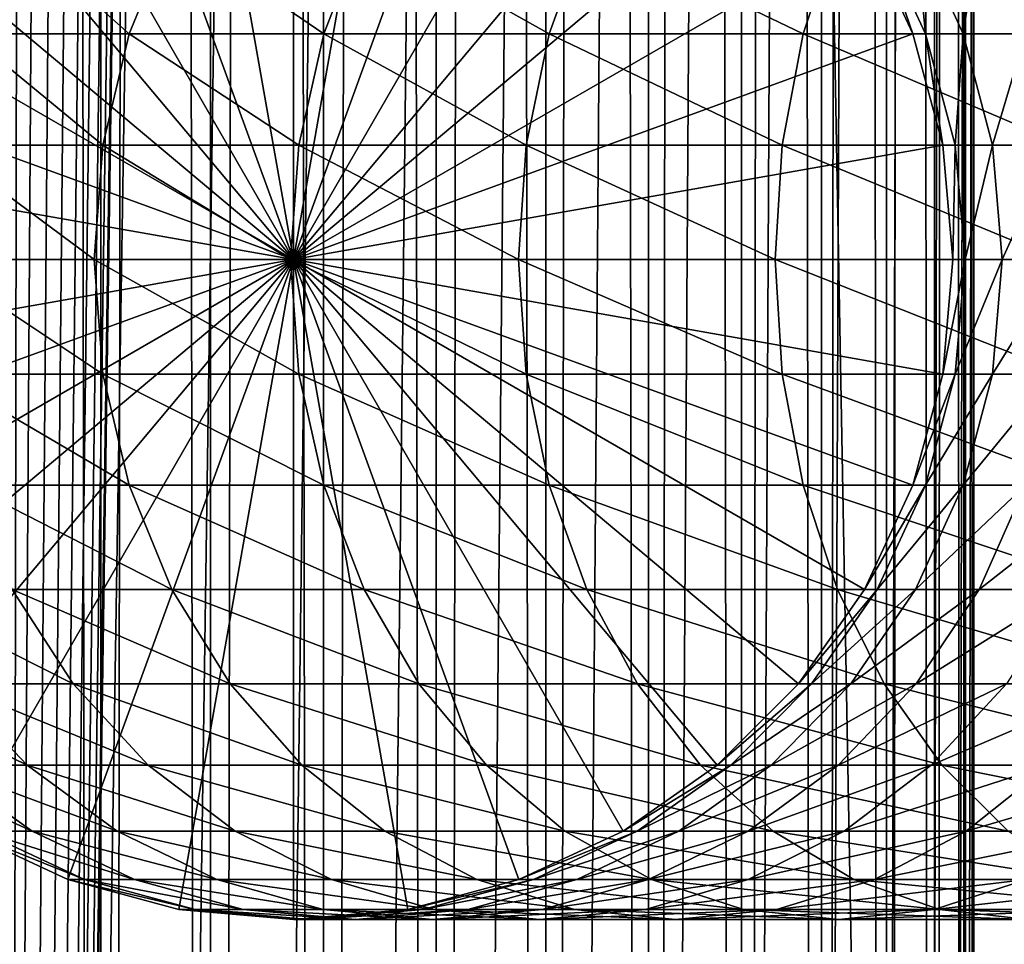
# Model space of a CAD drawing. Extents: x 0 to 350, y 0 to 1216.
# Drawn here: x 20 to 37, y 201 to 216 of the extents above; entities that cross this region are included whole.
import ezdxf

# ---------------------------------------------------------------- set-up
doc = ezdxf.new("R2010")
doc.units = 0
doc.header["$MEASUREMENT"] = 0

msp = doc.modelspace()

# ---------------------------------------------------------------- linework, layer by layer
for points in [[(15.399998, 1.5, 35.650024), (15.399998, 1214.5, 35.650024), (37.899998, 1.5, 35.650024)], [(37.899998, 1.5, 35.650024), (15.399998, 1214.5, 35.650024), (37.899998, 1214.5, 35.650024)], [(37.899998, 1214.5, 65.650024), (19.4, 45.526279, 65.650024), (21.137777, 46.336617, 65.650024)], [(37.899998, 1214.5, 65.650024), (35.899998, 1180, 65.650024), (19.4, 45.526279, 65.650024)], [(21.689079, 1214.5, 60.845688), (21.689079, 1.5, 60.845688), (19.974998, 1214.5, 60.046398)], [(19.974998, 1214.5, 60.046398), (21.689079, 1.5, 60.845688), (19.974998, 1.5, 60.046398)], [(19.974998, 1214.5, 41.253647), (19.974998, 1.5, 41.253647), (21.689079, 1214.5, 40.454357)], [(21.689079, 1214.5, 40.454357), (19.974998, 1.5, 41.253647), (21.689079, 1.5, 40.454357)], [(21.137777, 46.336617, 65.650024), (22.989868, 46.832886, 65.650024), (37.899998, 1214.5, 65.650024)], [(23.515915, 1214.5, 61.335186), (23.515915, 1.5, 61.335186), (21.689079, 1214.5, 60.845688)], [(21.689079, 1214.5, 60.845688), (23.515915, 1.5, 61.335186), (21.689079, 1.5, 60.845688)], [(21.689079, 1214.5, 40.454357), (21.689079, 1.5, 40.454357), (23.515915, 1214.5, 39.964859)], [(23.515915, 1214.5, 39.964859), (21.689079, 1.5, 40.454357), (23.515915, 1.5, 39.964859)], [(37.899998, 1214.5, 65.650024), (22.989868, 46.832886, 65.650024), (24.9, 47, 65.650024)], [(25.4, 1214.5, 61.500023), (25.4, 1.5, 61.500023), (23.515915, 1214.5, 61.335186)], [(23.515915, 1214.5, 61.335186), (25.4, 1.5, 61.500023), (23.515915, 1.5, 61.335186)], [(23.515915, 1214.5, 39.964859), (23.515915, 1.5, 39.964859), (25.4, 1214.5, 39.800022)], [(25.4, 1214.5, 39.800022), (23.515915, 1.5, 39.964859), (25.4, 1.5, 39.800022)], [(37.899998, 1214.5, 65.650024), (24.9, 47, 65.650024), (26.810129, 46.832886, 65.650024)], [(25.4, 1214.5, 39.800022), (25.4, 1.5, 39.800022), (27.284081, 1214.5, 39.964859)], [(27.284081, 1214.5, 39.964859), (25.4, 1.5, 39.800022), (27.284081, 1.5, 39.964859)], [(27.284081, 1214.5, 61.335186), (27.284081, 1.5, 61.335186), (25.4, 1214.5, 61.500023)], [(25.4, 1214.5, 61.500023), (27.284081, 1.5, 61.335186), (25.4, 1.5, 61.500023)], [(26.810129, 46.832886, 65.650024), (28.66222, 46.336617, 65.650024), (37.899998, 1214.5, 65.650024)], [(27.284081, 1214.5, 39.964859), (27.284081, 1.5, 39.964859), (29.110916, 1214.5, 40.454357)], [(29.110916, 1214.5, 40.454357), (27.284081, 1.5, 39.964859), (29.110916, 1.5, 40.454357)], [(29.110916, 1214.5, 60.845688), (29.110916, 1.5, 60.845688), (27.284081, 1214.5, 61.335186)], [(27.284081, 1214.5, 61.335186), (29.110916, 1.5, 60.845688), (27.284081, 1.5, 61.335186)], [(37.899998, 1214.5, 65.650024), (28.66222, 46.336617, 65.650024), (30.399998, 45.526279, 65.650024)], [(29.110916, 1214.5, 40.454357), (29.110916, 1.5, 40.454357), (30.824999, 1214.5, 41.253647)], [(30.824999, 1214.5, 41.253647), (29.110916, 1.5, 40.454357), (30.824999, 1.5, 41.253647)], [(30.824999, 1214.5, 60.046398), (30.824999, 1.5, 60.046398), (29.110916, 1214.5, 60.845688)], [(29.110916, 1214.5, 60.845688), (30.824999, 1.5, 60.046398), (29.110916, 1.5, 60.845688)], [(37.899998, 1214.5, 65.650024), (30.399998, 45.526279, 65.650024), (31.970661, 44.426491, 65.650024)], [(30.824999, 1214.5, 41.253647), (30.824999, 1.5, 41.253647), (32.374245, 1214.5, 42.338444)], [(32.374245, 1214.5, 42.338444), (30.824999, 1.5, 41.253647), (32.374245, 1.5, 42.338444)], [(32.374245, 1214.5, 58.961605), (32.374245, 1.5, 58.961605), (30.824999, 1214.5, 60.046398)], [(30.824999, 1214.5, 60.046398), (32.374245, 1.5, 58.961605), (30.824999, 1.5, 60.046398)], [(31.970661, 44.426491, 65.650024), (33.326488, 43.070663, 65.650024), (37.899998, 1214.5, 65.650024)], [(32.374245, 1214.5, 42.338444), (32.374245, 1.5, 42.338444), (33.711582, 1214.5, 43.675777)], [(33.711582, 1214.5, 43.675777), (32.374245, 1.5, 42.338444), (33.711582, 1.5, 43.675777)], [(33.711582, 1214.5, 57.624268), (33.711582, 1.5, 57.624268), (32.374245, 1214.5, 58.961605)], [(32.374245, 1214.5, 58.961605), (33.711582, 1.5, 57.624268), (32.374245, 1.5, 58.961605)], [(37.899998, 1214.5, 65.650024), (33.326488, 43.070663, 65.650024), (34.426277, 41.5, 65.650024)], [(33.711582, 1214.5, 43.675777), (33.711582, 1.5, 43.675777), (34.796375, 1214.5, 45.225025)], [(34.796375, 1214.5, 45.225025), (33.711582, 1.5, 43.675777), (34.796375, 1.5, 45.225025)], [(34.796375, 1214.5, 56.075024), (34.796375, 1.5, 56.075024), (33.711582, 1214.5, 57.624268)], [(33.711582, 1214.5, 57.624268), (34.796375, 1.5, 56.075024), (33.711582, 1.5, 57.624268)], [(37.899998, 1214.5, 65.650024), (34.426277, 41.5, 65.650024), (35.236618, 39.762222, 65.650024)], [(34.796375, 1214.5, 45.225025), (34.796375, 1.5, 45.225025), (35.595665, 1214.5, 46.939106)], [(35.595665, 1214.5, 46.939106), (34.796375, 1.5, 45.225025), (35.595665, 1.5, 46.939106)], [(35.595665, 1214.5, 54.360943), (35.595665, 1.5, 54.360943), (34.796375, 1214.5, 56.075024)], [(34.796375, 1214.5, 56.075024), (35.595665, 1.5, 54.360943), (34.796375, 1.5, 56.075024)], [(35.236618, 39.762222, 65.650024), (35.732883, 37.91013, 65.650024), (37.899998, 1214.5, 65.650024)], [(35.595665, 1214.5, 46.939106), (35.595665, 1.5, 46.939106), (36.085163, 1214.5, 48.765942)], [(36.085163, 1214.5, 48.765942), (35.595665, 1.5, 46.939106), (36.085163, 1.5, 48.765942)], [(36.085163, 1214.5, 52.534107), (36.085163, 1.5, 52.534107), (35.595665, 1214.5, 54.360943)], [(35.595665, 1214.5, 54.360943), (36.085163, 1.5, 52.534107), (35.595665, 1.5, 54.360943)], [(37.899998, 1214.5, 65.650024), (35.732883, 37.91013, 65.650024), (35.899998, 36, 65.650024)], [(37.899998, 1214.5, 65.650024), (35.899998, 36, 65.650024), (37.899998, 1.5, 65.650024)], [(36.085163, 1214.5, 48.765942), (36.085163, 1.5, 48.765942), (36.25, 1214.5, 50.650024)], [(36.25, 1214.5, 50.650024), (36.085163, 1.5, 48.765942), (36.25, 1.5, 50.650024)], [(36.25, 1214.5, 50.650024), (36.25, 1.5, 50.650024), (36.085163, 1214.5, 52.534107)], [(36.085163, 1214.5, 52.534107), (36.25, 1.5, 50.650024), (36.085163, 1.5, 52.534107)], [(19.4, 45.526279, 65.650024), (35.899998, 1180, 65.650024), (35.732883, 1178.089844, 65.650024)], [(19.4, 45.526279, 65.650024), (35.732883, 1178.089844, 65.650024), (35.236618, 1176.237793, 65.650024)], [(35.236618, 1176.237793, 65.650024), (34.426277, 1174.5, 65.650024), (19.4, 45.526279, 65.650024)], [(34.426277, 1174.5, 65.650024), (33.326488, 1172.929321, 65.650024), (19.4, 45.526279, 65.650024)], [(19.4, 45.526279, 65.650024), (33.326488, 1172.929321, 65.650024), (31.970661, 1171.573486, 65.650024)], [(19.4, 45.526279, 65.650024), (31.970661, 1171.573486, 65.650024), (30.399998, 1170.473755, 65.650024)], [(15.399998, 41.545269, 65.650024), (21.137777, 1169.663452, 65.650024), (19.4, 1170.473755, 65.650024)], [(30.399998, 1170.473755, 65.650024), (28.66222, 1169.663452, 65.650024), (19.4, 45.526279, 65.650024)], [(22.989868, 1169.167114, 65.650024), (21.137777, 1169.663452, 65.650024), (15.399998, 41.545269, 65.650024)], [(19.4, 45.526279, 65.650024), (28.66222, 1169.663452, 65.650024), (26.810129, 1169.167114, 65.650024)], [(24.9, 1169, 65.650024), (22.989868, 1169.167114, 65.650024), (15.399998, 41.545269, 65.650024)], [(24.9, 1169, 65.650024), (15.399998, 41.545269, 65.650024), (26.810129, 1169.167114, 65.650024)], [(26.810129, 1169.167114, 65.650024), (15.399998, 41.545269, 65.650024), (16.473509, 43.070663, 65.650024)], [(26.810129, 1169.167114, 65.650024), (16.473509, 43.070663, 65.650024), (17.829334, 44.426491, 65.650024)], [(19.4, 45.526279, 65.650024), (26.810129, 1169.167114, 65.650024), (17.829334, 44.426491, 65.650024)], [(24.899998, 212, 64.650024), (22.989868, 222.832886, 64.650024), (24.899998, 223, 64.650024)], [(24.899998, 212, 64.650024), (24.899998, 223, 64.650024), (26.810129, 222.832886, 64.650024)], [(21.137777, 222.336624, 64.650024), (22.989868, 222.832886, 64.650024), (24.899998, 212, 64.650024)], [(26.810129, 222.832886, 64.650024), (28.66222, 222.336624, 64.650024), (24.899998, 212, 64.650024)], [(24.899998, 212, 64.650024), (19.399998, 221.526276, 64.650024), (21.137777, 222.336624, 64.650024)], [(24.899998, 212, 64.650024), (28.66222, 222.336624, 64.650024), (30.399998, 221.526276, 64.650024)], [(24.899998, 212, 64.650024), (17.829334, 220.426483, 64.650024), (19.399998, 221.526276, 64.650024)], [(24.899998, 212, 64.650024), (30.399998, 221.526276, 64.650024), (31.970663, 220.426483, 64.650024)], [(16.473509, 219.070663, 64.650024), (17.829334, 220.426483, 64.650024), (24.899998, 212, 64.650024)], [(31.970663, 220.426483, 64.650024), (33.326488, 219.070663, 64.650024), (24.899998, 212, 64.650024)], [(24.899998, 212, 64.650024), (15.373718, 217.5, 64.650024), (16.473509, 219.070663, 64.650024)], [(24.899998, 212, 64.650024), (33.326488, 219.070663, 64.650024), (34.426277, 217.5, 64.650024)], [(24.899998, 212, 64.650024), (14.563379, 215.762222, 64.650024), (15.373718, 217.5, 64.650024)], [(22.160166, 215.762222, 122.978096), (20.20937, 217.5, 116.96048), (19.460712, 215.762222, 117.270584)], [(22.874821, 217.5, 122.596107), (20.20937, 217.5, 116.96048), (22.160166, 215.762222, 122.978096)], [(25.406055, 215.762222, 128.393539), (22.874821, 217.5, 122.596107), (22.160166, 215.762222, 122.978096)], [(26.079828, 217.5, 127.943329), (22.874821, 217.5, 122.596107), (25.406055, 215.762222, 128.393539)], [(24.899998, 212, 64.650024), (34.426277, 217.5, 64.650024), (35.236618, 215.762222, 64.650024)], [(29.16712, 215.762222, 133.464737), (26.079828, 217.5, 127.943329), (25.406055, 215.762222, 128.393539)], [(29.79352, 217.5, 132.950668), (26.079828, 217.5, 127.943329), (29.16712, 215.762222, 133.464737)], [(33.407139, 215.762222, 138.142883), (29.79352, 217.5, 132.950668), (29.16712, 215.762222, 133.464737)], [(33.980137, 217.5, 137.569885), (29.79352, 217.5, 132.950668), (33.407139, 215.762222, 138.142883)], [(38.085281, 215.762222, 142.382904), (33.980137, 217.5, 137.569885), (33.407139, 215.762222, 138.142883)], [(38.599354, 217.5, 141.7565), (33.980137, 217.5, 137.569885), (38.085281, 215.762222, 142.382904)], [(35.236618, 215.762222, 92.650024), (35.236618, 215.762222, 64.650024), (34.426277, 217.5, 64.650024)], [(35.236618, 215.762222, 92.650024), (34.426277, 217.5, 64.650024), (34.426277, 217.5, 92.650024)], [(34.64043, 217.5, 97.009209), (35.236618, 215.762222, 92.650024), (34.426277, 217.5, 92.650024)], [(35.280827, 217.5, 101.326416), (35.446869, 215.762222, 96.929787), (34.64043, 217.5, 97.009209)], [(35.446869, 215.762222, 96.929787), (35.236618, 215.762222, 92.650024), (34.64043, 217.5, 97.009209)], [(36.341301, 217.5, 105.560066), (36.075596, 215.762222, 101.168327), (35.280827, 217.5, 101.326416)], [(36.075596, 215.762222, 101.168327), (35.446869, 215.762222, 96.929787), (35.280827, 217.5, 101.326416)], [(37.116749, 215.762222, 105.324829), (36.075596, 215.762222, 101.168327), (36.341301, 217.5, 105.560066)], [(37.811638, 217.5, 109.66938), (37.116749, 215.762222, 105.324829), (36.341301, 217.5, 105.560066)], [(14.067113, 213.910126, 64.650024), (14.563379, 215.762222, 64.650024), (24.899998, 212, 64.650024)], [(21.722498, 213.910126, 123.212036), (19.460712, 215.762222, 117.270584), (19.002222, 213.910126, 117.460495)], [(22.160166, 215.762222, 122.978096), (19.460712, 215.762222, 117.270584), (21.722498, 213.910126, 123.212036)], [(24.993425, 213.910126, 128.669235), (22.160166, 215.762222, 122.978096), (21.722498, 213.910126, 123.212036)], [(25.406055, 215.762222, 128.393539), (22.160166, 215.762222, 122.978096), (24.993425, 213.910126, 128.669235)], [(35.236618, 215.762222, 64.650024), (35.732883, 213.910126, 64.650024), (24.899998, 212, 64.650024)], [(28.783501, 213.910126, 133.779572), (25.406055, 215.762222, 128.393539), (24.993425, 213.910126, 128.669235)], [(29.16712, 215.762222, 133.464737), (25.406055, 215.762222, 128.393539), (28.783501, 213.910126, 133.779572)], [(33.056225, 213.910126, 138.49379), (29.16712, 215.762222, 133.464737), (28.783501, 213.910126, 133.779572)], [(33.407139, 215.762222, 138.142883), (29.16712, 215.762222, 133.464737), (33.056225, 213.910126, 138.49379)], [(37.770451, 213.910126, 142.766525), (33.407139, 215.762222, 138.142883), (33.056225, 213.910126, 138.49379)], [(38.085281, 215.762222, 142.382904), (33.407139, 215.762222, 138.142883), (37.770451, 213.910126, 142.766525)], [(35.732883, 213.910126, 92.650024), (35.732883, 213.910126, 64.650024), (35.236618, 215.762222, 64.650024)], [(35.732883, 213.910126, 92.650024), (35.236618, 215.762222, 64.650024), (35.236618, 215.762222, 92.650024)], [(35.446869, 215.762222, 96.929787), (35.732883, 213.910126, 92.650024), (35.236618, 215.762222, 92.650024)], [(36.075596, 215.762222, 101.168327), (35.940746, 213.910126, 96.881142), (35.446869, 215.762222, 96.929787)], [(35.940746, 213.910126, 96.881142), (35.732883, 213.910126, 92.650024), (35.446869, 215.762222, 96.929787)], [(36.562328, 213.910126, 101.07151), (35.940746, 213.910126, 96.881142), (36.075596, 215.762222, 101.168327)], [(37.116749, 215.762222, 105.324829), (36.562328, 213.910126, 101.07151), (36.075596, 215.762222, 101.168327)], [(37.591644, 213.910126, 105.180779), (36.562328, 213.910126, 101.07151), (37.116749, 215.762222, 105.324829)], [(24.899998, 212, 64.650024), (13.899999, 212, 64.650024), (14.067113, 213.910126, 64.650024)], [(21.575117, 212, 123.29081), (19.002222, 213.910126, 117.460495), (18.84783, 212, 117.524445)], [(21.722498, 213.910126, 123.212036), (19.002222, 213.910126, 117.460495), (21.575117, 212, 123.29081)], [(24.854473, 212, 128.762085), (21.722498, 213.910126, 123.212036), (21.575117, 212, 123.29081)], [(24.993425, 213.910126, 128.669235), (21.722498, 213.910126, 123.212036), (24.854473, 212, 128.762085)], [(28.65432, 212, 133.88559), (24.993425, 213.910126, 128.669235), (24.854473, 212, 128.762085)], [(24.899998, 212, 64.650024), (35.732883, 213.910126, 64.650024), (35.899998, 212, 64.650024)], [(28.783501, 213.910126, 133.779572), (24.993425, 213.910126, 128.669235), (28.65432, 212, 133.88559)], [(32.938057, 212, 138.611969), (28.783501, 213.910126, 133.779572), (28.65432, 212, 133.88559)], [(33.056225, 213.910126, 138.49379), (28.783501, 213.910126, 133.779572), (32.938057, 212, 138.611969)], [(37.664436, 212, 142.895706), (33.056225, 213.910126, 138.49379), (32.938057, 212, 138.611969)], [(37.770451, 213.910126, 142.766525), (33.056225, 213.910126, 138.49379), (37.664436, 212, 142.895706)], [(35.899998, 212, 92.650024), (35.732883, 213.910126, 64.650024), (35.732883, 213.910126, 92.650024)], [(35.899998, 212, 92.650024), (35.899998, 212, 64.650024), (35.732883, 213.910126, 64.650024)], [(35.940746, 213.910126, 96.881142), (35.899998, 212, 92.650024), (35.732883, 213.910126, 92.650024)], [(36.107056, 212, 96.864761), (35.899998, 212, 92.650024), (35.940746, 213.910126, 96.881142)], [(36.562328, 213.910126, 101.07151), (36.107056, 212, 96.864761), (35.940746, 213.910126, 96.881142)], [(36.726231, 212, 101.03891), (36.107056, 212, 96.864761), (36.562328, 213.910126, 101.07151)], [(37.591644, 213.910126, 105.180779), (36.726231, 212, 101.03891), (36.562328, 213.910126, 101.07151)], [(37.751564, 212, 105.132263), (36.726231, 212, 101.03891), (37.591644, 213.910126, 105.180779)], [(24.899998, 212, 64.650024), (14.067113, 210.089874, 64.650024), (13.899999, 212, 64.650024)], [(14.563379, 208.237778, 64.650024), (14.067113, 210.089874, 64.650024), (24.899998, 212, 64.650024)], [(24.899998, 212, 64.650024), (15.373718, 206.5, 64.650024), (14.563379, 208.237778, 64.650024)], [(24.899998, 212, 64.650024), (16.473509, 204.929337, 64.650024), (15.373718, 206.5, 64.650024)], [(17.829334, 203.573517, 64.650024), (16.473509, 204.929337, 64.650024), (24.899998, 212, 64.650024)], [(24.899998, 212, 64.650024), (19.399998, 202.473724, 64.650024), (17.829334, 203.573517, 64.650024)], [(21.575117, 212, 123.29081), (18.84783, 212, 117.524445), (21.722498, 210.089874, 123.212036)], [(21.722498, 210.089874, 123.212036), (18.84783, 212, 117.524445), (19.002222, 210.089874, 117.460495)], [(24.899998, 212, 64.650024), (21.137777, 201.663376, 64.650024), (19.399998, 202.473724, 64.650024)], [(22.989868, 201.167114, 64.650024), (21.137777, 201.663376, 64.650024), (24.899998, 212, 64.650024)], [(24.854473, 212, 128.762085), (21.575117, 212, 123.29081), (24.993425, 210.089874, 128.669235)], [(24.993425, 210.089874, 128.669235), (21.575117, 212, 123.29081), (21.722498, 210.089874, 123.212036)], [(24.899998, 212, 64.650024), (24.899998, 201, 64.650024), (22.989868, 201.167114, 64.650024)], [(28.65432, 212, 133.88559), (24.854473, 212, 128.762085), (28.783501, 210.089874, 133.779572)], [(28.783501, 210.089874, 133.779572), (24.854473, 212, 128.762085), (24.993425, 210.089874, 128.669235)], [(24.899998, 212, 64.650024), (35.899998, 212, 64.650024), (35.732883, 210.089874, 64.650024)], [(28.66222, 201.663376, 64.650024), (26.810129, 201.167114, 64.650024), (24.899998, 212, 64.650024)], [(24.899998, 212, 64.650024), (26.810129, 201.167114, 64.650024), (24.899998, 201, 64.650024)], [(33.326488, 204.929337, 64.650024), (31.970663, 203.573517, 64.650024), (24.899998, 212, 64.650024)], [(24.899998, 212, 64.650024), (31.970663, 203.573517, 64.650024), (30.399998, 202.473724, 64.650024)], [(24.899998, 212, 64.650024), (30.399998, 202.473724, 64.650024), (28.66222, 201.663376, 64.650024)], [(35.732883, 210.089874, 64.650024), (35.236618, 208.237778, 64.650024), (24.899998, 212, 64.650024)], [(24.899998, 212, 64.650024), (35.236618, 208.237778, 64.650024), (34.426277, 206.5, 64.650024)], [(24.899998, 212, 64.650024), (34.426277, 206.5, 64.650024), (33.326488, 204.929337, 64.650024)], [(32.938057, 212, 138.611969), (28.65432, 212, 133.88559), (33.056225, 210.089874, 138.49379)], [(33.056225, 210.089874, 138.49379), (28.65432, 212, 133.88559), (28.783501, 210.089874, 133.779572)], [(37.664436, 212, 142.895706), (32.938057, 212, 138.611969), (37.770451, 210.089874, 142.766525)], [(37.770451, 210.089874, 142.766525), (32.938057, 212, 138.611969), (33.056225, 210.089874, 138.49379)], [(35.732883, 210.089874, 92.650024), (35.732883, 210.089874, 64.650024), (35.899998, 212, 64.650024)], [(35.732883, 210.089874, 92.650024), (35.899998, 212, 64.650024), (35.899998, 212, 92.650024)], [(35.940746, 210.089874, 96.881142), (35.732883, 210.089874, 92.650024), (36.107056, 212, 96.864761)], [(36.107056, 212, 96.864761), (35.732883, 210.089874, 92.650024), (35.899998, 212, 92.650024)], [(36.562328, 210.089874, 101.07151), (35.940746, 210.089874, 96.881142), (36.726231, 212, 101.03891)], [(36.726231, 212, 101.03891), (35.940746, 210.089874, 96.881142), (36.107056, 212, 96.864761)], [(37.591644, 210.089874, 105.180779), (36.562328, 210.089874, 101.07151), (37.751564, 212, 105.132263)], [(37.751564, 212, 105.132263), (36.562328, 210.089874, 101.07151), (36.726231, 212, 101.03891)], [(21.722498, 210.089874, 123.212036), (19.002222, 210.089874, 117.460495), (22.160166, 208.237778, 122.978096)], [(22.160166, 208.237778, 122.978096), (19.002222, 210.089874, 117.460495), (19.460712, 208.237778, 117.270584)], [(24.993425, 210.089874, 128.669235), (21.722498, 210.089874, 123.212036), (25.406055, 208.237778, 128.393539)], [(25.406055, 208.237778, 128.393539), (21.722498, 210.089874, 123.212036), (22.160166, 208.237778, 122.978096)], [(28.783501, 210.089874, 133.779572), (24.993425, 210.089874, 128.669235), (29.16712, 208.237778, 133.464737)], [(29.16712, 208.237778, 133.464737), (24.993425, 210.089874, 128.669235), (25.406055, 208.237778, 128.393539)], [(33.056225, 210.089874, 138.49379), (28.783501, 210.089874, 133.779572), (33.407139, 208.237778, 138.142883)], [(33.407139, 208.237778, 138.142883), (28.783501, 210.089874, 133.779572), (29.16712, 208.237778, 133.464737)], [(37.770451, 210.089874, 142.766525), (33.056225, 210.089874, 138.49379), (38.085281, 208.237778, 142.382904)], [(38.085281, 208.237778, 142.382904), (33.056225, 210.089874, 138.49379), (33.407139, 208.237778, 138.142883)], [(35.236618, 208.237778, 92.650024), (35.236618, 208.237778, 64.650024), (35.732883, 210.089874, 64.650024)], [(35.236618, 208.237778, 92.650024), (35.732883, 210.089874, 64.650024), (35.732883, 210.089874, 92.650024)], [(35.446869, 208.237778, 96.929787), (35.236618, 208.237778, 92.650024), (35.940746, 210.089874, 96.881142)], [(35.940746, 210.089874, 96.881142), (35.236618, 208.237778, 92.650024), (35.732883, 210.089874, 92.650024)], [(36.075596, 208.237778, 101.168327), (35.446869, 208.237778, 96.929787), (36.562328, 210.089874, 101.07151)], [(36.562328, 210.089874, 101.07151), (35.446869, 208.237778, 96.929787), (35.940746, 210.089874, 96.881142)], [(37.116749, 208.237778, 105.324829), (36.075596, 208.237778, 101.168327), (37.591644, 210.089874, 105.180779)], [(37.591644, 210.089874, 105.180779), (36.075596, 208.237778, 101.168327), (36.562328, 210.089874, 101.07151)], [(22.160166, 208.237778, 122.978096), (19.460712, 208.237778, 117.270584), (22.874821, 206.5, 122.596107)], [(22.874821, 206.5, 122.596107), (19.460712, 208.237778, 117.270584), (20.20937, 206.5, 116.96048)], [(25.406055, 208.237778, 128.393539), (22.160166, 208.237778, 122.978096), (26.079828, 206.5, 127.943329)], [(26.079828, 206.5, 127.943329), (22.160166, 208.237778, 122.978096), (22.874821, 206.5, 122.596107)], [(29.16712, 208.237778, 133.464737), (25.406055, 208.237778, 128.393539), (29.79352, 206.5, 132.950668)], [(29.79352, 206.5, 132.950668), (25.406055, 208.237778, 128.393539), (26.079828, 206.5, 127.943329)], [(33.407139, 208.237778, 138.142883), (29.16712, 208.237778, 133.464737), (33.980137, 206.5, 137.569885)], [(33.980137, 206.5, 137.569885), (29.16712, 208.237778, 133.464737), (29.79352, 206.5, 132.950668)], [(38.085281, 208.237778, 142.382904), (33.407139, 208.237778, 138.142883), (38.599354, 206.5, 141.7565)], [(38.599354, 206.5, 141.7565), (33.407139, 208.237778, 138.142883), (33.980137, 206.5, 137.569885)], [(34.426277, 206.5, 92.650024), (34.426277, 206.5, 64.650024), (35.236618, 208.237778, 64.650024)], [(34.426277, 206.5, 92.650024), (35.236618, 208.237778, 64.650024), (35.236618, 208.237778, 92.650024)], [(34.64043, 206.5, 97.009209), (34.426277, 206.5, 92.650024), (35.446869, 208.237778, 96.929787)], [(35.446869, 208.237778, 96.929787), (34.426277, 206.5, 92.650024), (35.236618, 208.237778, 92.650024)], [(35.280827, 206.5, 101.326416), (34.64043, 206.5, 97.009209), (36.075596, 208.237778, 101.168327)], [(36.075596, 208.237778, 101.168327), (34.64043, 206.5, 97.009209), (35.446869, 208.237778, 96.929787)], [(36.341301, 206.5, 105.560066), (35.280827, 206.5, 101.326416), (37.116749, 208.237778, 105.324829)], [(37.116749, 208.237778, 105.324829), (35.280827, 206.5, 101.326416), (36.075596, 208.237778, 101.168327)], [(37.811638, 206.5, 109.66938), (36.341301, 206.5, 105.560066), (38.560295, 208.237778, 109.359276)], [(38.560295, 208.237778, 109.359276), (36.341301, 206.5, 105.560066), (37.116749, 208.237778, 105.324829)], [(20.20937, 206.5, 116.96048), (18.109138, 206.5, 111.090729), (21.225443, 204.929337, 116.539604)], [(21.225443, 204.929337, 116.539604), (18.109138, 206.5, 111.090729), (19.161573, 204.929337, 110.771477)], [(22.874821, 206.5, 122.596107), (20.20937, 206.5, 116.96048), (23.844751, 204.929337, 122.077667)], [(23.844751, 204.929337, 122.077667), (20.20937, 206.5, 116.96048), (21.225443, 204.929337, 116.539604)], [(26.079828, 206.5, 127.943329), (22.874821, 206.5, 122.596107), (26.99427, 204.929337, 127.332321)], [(26.99427, 204.929337, 127.332321), (22.874821, 206.5, 122.596107), (23.844751, 204.929337, 122.077667)], [(29.79352, 206.5, 132.950668), (26.079828, 206.5, 127.943329), (30.643671, 204.929337, 132.252975)], [(30.643671, 204.929337, 132.252975), (26.079828, 206.5, 127.943329), (26.99427, 204.929337, 127.332321)], [(33.980137, 206.5, 137.569885), (29.79352, 206.5, 132.950668), (34.757805, 204.929337, 136.792221)], [(34.757805, 204.929337, 136.792221), (29.79352, 206.5, 132.950668), (30.643671, 204.929337, 132.252975)], [(33.326488, 204.929337, 92.650024), (33.326488, 204.929337, 64.650024), (34.426277, 206.5, 64.650024)], [(33.326488, 204.929337, 92.650024), (34.426277, 206.5, 64.650024), (34.426277, 206.5, 92.650024)], [(33.545937, 204.929337, 97.117012), (33.326488, 204.929337, 92.650024), (34.64043, 206.5, 97.009209)], [(34.64043, 206.5, 97.009209), (33.326488, 204.929337, 92.650024), (34.426277, 206.5, 92.650024)], [(34.202168, 204.929337, 101.54097), (33.545937, 204.929337, 97.117012), (35.280827, 206.5, 101.326416)], [(35.280827, 206.5, 101.326416), (33.545937, 204.929337, 97.117012), (34.64043, 206.5, 97.009209)], [(38.599354, 206.5, 141.7565), (33.980137, 206.5, 137.569885), (39.297054, 204.929337, 140.906357)], [(39.297054, 204.929337, 140.906357), (33.980137, 206.5, 137.569885), (34.757805, 204.929337, 136.792221)], [(35.288868, 204.929337, 105.879318), (34.202168, 204.929337, 101.54097), (36.341301, 206.5, 105.560066)], [(36.341301, 206.5, 105.560066), (34.202168, 204.929337, 101.54097), (35.280827, 206.5, 101.326416)], [(36.795567, 204.929337, 110.090248), (35.288868, 204.929337, 105.879318), (37.811638, 206.5, 109.66938)], [(37.811638, 206.5, 109.66938), (35.288868, 204.929337, 105.879318), (36.341301, 206.5, 105.560066)], [(19.161573, 204.929337, 110.771477), (17.673018, 204.929337, 104.828827), (20.459017, 203.573517, 110.377899)], [(20.459017, 203.573517, 110.377899), (17.673018, 204.929337, 104.828827), (19.00279, 203.573517, 104.564316)], [(21.225443, 204.929337, 116.539604), (19.161573, 204.929337, 110.771477), (22.478062, 203.573517, 116.02076)], [(22.478062, 203.573517, 116.02076), (19.161573, 204.929337, 110.771477), (20.459017, 203.573517, 110.377899)], [(23.844751, 204.929337, 122.077667), (21.225443, 204.929337, 116.539604), (25.040482, 203.573517, 121.438538)], [(25.040482, 203.573517, 121.438538), (21.225443, 204.929337, 116.539604), (22.478062, 203.573517, 116.02076)], [(26.99427, 204.929337, 127.332321), (23.844751, 204.929337, 122.077667), (28.121597, 203.573517, 126.579063)], [(28.121597, 203.573517, 126.579063), (23.844751, 204.929337, 122.077667), (25.040482, 203.573517, 121.438538)], [(30.643671, 204.929337, 132.252975), (26.99427, 204.929337, 127.332321), (31.691738, 203.573517, 131.392853)], [(31.691738, 203.573517, 131.392853), (26.99427, 204.929337, 127.332321), (28.121597, 203.573517, 126.579063)], [(34.757805, 204.929337, 136.792221), (30.643671, 204.929337, 132.252975), (35.716518, 203.573517, 135.833511)], [(35.716518, 203.573517, 135.833511), (30.643671, 204.929337, 132.252975), (31.691738, 203.573517, 131.392853)], [(31.970663, 203.573517, 92.650024), (31.970663, 203.573517, 64.650024), (33.326488, 204.929337, 64.650024)], [(31.970663, 203.573517, 92.650024), (33.326488, 204.929337, 64.650024), (33.326488, 204.929337, 92.650024)], [(32.19664, 203.573517, 97.249901), (31.970663, 203.573517, 92.650024), (33.545937, 204.929337, 97.117012)], [(33.545937, 204.929337, 97.117012), (31.970663, 203.573517, 92.650024), (33.326488, 204.929337, 92.650024)], [(32.872395, 203.573517, 101.805481), (32.19664, 203.573517, 97.249901), (34.202168, 204.929337, 101.54097)], [(34.202168, 204.929337, 101.54097), (32.19664, 203.573517, 97.249901), (33.545937, 204.929337, 97.117012)], [(33.991425, 203.573517, 106.272888), (32.872395, 203.573517, 101.805481), (35.288868, 204.929337, 105.879318)], [(35.288868, 204.929337, 105.879318), (32.872395, 203.573517, 101.805481), (34.202168, 204.929337, 101.54097)], [(35.542946, 203.573517, 110.6091), (33.991425, 203.573517, 106.272888), (36.795567, 204.929337, 110.090248)], [(36.795567, 204.929337, 110.090248), (33.991425, 203.573517, 106.272888), (35.288868, 204.929337, 105.879318)], [(39.297054, 204.929337, 140.906357), (34.757805, 204.929337, 136.792221), (40.157181, 203.573517, 139.858292)], [(40.157181, 203.573517, 139.858292), (34.757805, 204.929337, 136.792221), (35.716518, 203.573517, 135.833511)], [(37.51202, 203.573517, 114.772362), (35.542946, 203.573517, 110.6091), (38.707748, 204.929337, 114.133232)], [(38.707748, 204.929337, 114.133232), (35.542946, 203.573517, 110.6091), (36.795567, 204.929337, 110.090248)], [(19.00279, 203.573517, 104.564316), (18.123407, 203.573517, 98.635994), (20.543274, 202.473724, 104.257896)], [(20.543274, 202.473724, 104.257896), (18.123407, 203.573517, 98.635994), (19.686508, 202.473724, 98.482048)], [(20.459017, 203.573517, 110.377899), (19.00279, 203.573517, 104.564316), (21.962048, 202.473724, 109.921959)], [(21.962048, 202.473724, 109.921959), (19.00279, 203.573517, 104.564316), (20.543274, 202.473724, 104.257896)], [(22.478062, 203.573517, 116.02076), (20.459017, 203.573517, 110.377899), (23.929167, 202.473724, 115.419685)], [(23.929167, 202.473724, 115.419685), (20.459017, 203.573517, 110.377899), (21.962048, 202.473724, 109.921959)], [(25.040482, 203.573517, 121.438538), (22.478062, 203.573517, 116.02076), (26.425684, 202.473724, 120.698128)], [(26.425684, 202.473724, 120.698128), (22.478062, 203.573517, 116.02076), (23.929167, 202.473724, 115.419685)], [(28.121597, 203.573517, 126.579063), (25.040482, 203.573517, 121.438538), (29.427557, 202.473724, 125.706451)], [(29.427557, 202.473724, 125.706451), (25.040482, 203.573517, 121.438538), (26.425684, 202.473724, 120.698128)], [(31.691738, 203.573517, 131.392853), (28.121597, 203.573517, 126.579063), (32.905876, 202.473724, 130.396423)], [(32.905876, 202.473724, 130.396423), (28.121597, 203.573517, 126.579063), (29.427557, 202.473724, 125.706451)], [(30.399998, 202.473724, 92.650024), (30.399998, 202.473724, 64.650024), (31.970663, 203.573517, 64.650024)], [(30.399998, 202.473724, 92.650024), (31.970663, 203.573517, 64.650024), (31.970663, 203.573517, 92.650024)], [(30.633539, 202.473724, 97.403854), (30.399998, 202.473724, 92.650024), (32.19664, 203.573517, 97.249901)], [(32.19664, 203.573517, 97.249901), (30.399998, 202.473724, 92.650024), (31.970663, 203.573517, 92.650024)], [(31.331913, 202.473724, 102.1119), (30.633539, 202.473724, 97.403854), (32.872395, 203.573517, 101.805481)], [(32.872395, 203.573517, 101.805481), (30.633539, 202.473724, 97.403854), (32.19664, 203.573517, 97.249901)], [(32.488392, 202.473724, 106.728828), (31.331913, 202.473724, 102.1119), (33.991425, 203.573517, 106.272888)], [(33.991425, 203.573517, 106.272888), (31.331913, 202.473724, 102.1119), (32.872395, 203.573517, 101.805481)], [(35.716518, 203.573517, 135.833511), (31.691738, 203.573517, 131.392853), (36.827145, 202.473724, 134.72287)], [(36.827145, 202.473724, 134.72287), (31.691738, 203.573517, 131.392853), (32.905876, 202.473724, 130.396423)], [(34.091843, 202.473724, 111.210167), (32.488392, 202.473724, 106.728828), (35.542946, 203.573517, 110.6091)], [(35.542946, 203.573517, 110.6091), (32.488392, 202.473724, 106.728828), (33.991425, 203.573517, 106.272888)], [(36.126816, 202.473724, 115.512764), (34.091843, 202.473724, 111.210167), (37.51202, 203.573517, 114.772362)], [(37.51202, 203.573517, 114.772362), (34.091843, 202.473724, 111.210167), (35.542946, 203.573517, 110.6091)], [(40.157181, 203.573517, 139.858292), (35.716518, 203.573517, 135.833511), (41.153599, 202.473724, 138.64415)], [(41.153599, 202.473724, 138.64415), (35.716518, 203.573517, 135.833511), (36.827145, 202.473724, 134.72287)], [(38.573723, 202.473724, 119.595177), (36.126816, 202.473724, 115.512764), (39.879681, 203.573517, 118.722565)], [(39.879681, 203.573517, 118.722565), (36.126816, 202.473724, 115.512764), (37.51202, 203.573517, 114.772362)], [(19.399998, 202.473724, 92.650024), (19.399998, 202.473724, 64.650024), (21.137777, 201.663376, 64.650024)], [(19.399998, 202.473724, 92.650024), (21.137777, 201.663376, 64.650024), (21.137777, 201.663376, 92.650024)], [(19.686508, 202.473724, 98.482048), (19.399998, 202.473724, 92.650024), (21.415918, 201.663376, 98.311714)], [(21.415918, 201.663376, 98.311714), (19.399998, 202.473724, 92.650024), (21.137777, 201.663376, 92.650024)], [(20.543274, 202.473724, 104.257896), (19.686508, 202.473724, 98.482048), (22.247662, 201.663376, 103.918877)], [(22.247662, 201.663376, 103.918877), (19.686508, 202.473724, 98.482048), (21.415918, 201.663376, 98.311714)], [(21.962048, 202.473724, 109.921959), (20.543274, 202.473724, 104.257896), (23.624998, 201.663376, 109.417511)], [(23.624998, 201.663376, 109.417511), (20.543274, 202.473724, 104.257896), (22.247662, 201.663376, 103.918877)], [(23.929167, 202.473724, 115.419685), (21.962048, 202.473724, 109.921959), (25.534664, 201.663376, 114.754669)], [(25.534664, 201.663376, 114.754669), (21.962048, 202.473724, 109.921959), (23.624998, 201.663376, 109.417511)], [(26.425684, 202.473724, 120.698128), (23.929167, 202.473724, 115.419685), (27.958267, 201.663376, 119.878944)], [(27.958267, 201.663376, 119.878944), (23.929167, 202.473724, 115.419685), (25.534664, 201.663376, 114.754669)], [(29.427557, 202.473724, 125.706451), (26.425684, 202.473724, 120.698128), (30.872467, 201.663376, 124.740997)], [(30.872467, 201.663376, 124.740997), (26.425684, 202.473724, 120.698128), (27.958267, 201.663376, 119.878944)], [(28.66222, 201.663376, 92.650024), (28.66222, 201.663376, 64.650024), (30.399998, 202.473724, 64.650024)], [(28.66222, 201.663376, 92.650024), (30.399998, 202.473724, 64.650024), (30.399998, 202.473724, 92.650024)], [(28.904129, 201.663376, 97.574188), (28.66222, 201.663376, 92.650024), (30.633539, 202.473724, 97.403854)], [(30.633539, 202.473724, 97.403854), (28.66222, 201.663376, 92.650024), (30.399998, 202.473724, 92.650024)], [(29.627525, 201.663376, 102.450928), (28.904129, 201.663376, 97.574188), (31.331913, 202.473724, 102.1119)], [(31.331913, 202.473724, 102.1119), (28.904129, 201.663376, 97.574188), (30.633539, 202.473724, 97.403854)], [(32.905876, 202.473724, 130.396423), (29.427557, 202.473724, 125.706451), (34.249199, 201.663376, 129.293991)], [(34.249199, 201.663376, 129.293991), (29.427557, 202.473724, 125.706451), (30.872467, 201.663376, 124.740997)], [(30.825441, 201.663376, 107.233284), (29.627525, 201.663376, 102.450928), (32.488392, 202.473724, 106.728828)], [(32.488392, 202.473724, 106.728828), (29.627525, 201.663376, 102.450928), (31.331913, 202.473724, 102.1119)], [(32.486343, 201.663376, 111.875191), (30.825441, 201.663376, 107.233284), (34.091843, 202.473724, 111.210167)], [(34.091843, 202.473724, 111.210167), (30.825441, 201.663376, 107.233284), (32.488392, 202.473724, 106.728828)], [(34.594234, 201.663376, 116.331947), (32.486343, 201.663376, 111.875191), (36.126816, 202.473724, 115.512764)], [(36.126816, 202.473724, 115.512764), (32.486343, 201.663376, 111.875191), (34.091843, 202.473724, 111.210167)], [(36.827145, 202.473724, 134.72287), (32.905876, 202.473724, 130.396423), (38.055939, 201.663376, 133.49408)], [(38.055939, 201.663376, 133.49408), (32.905876, 202.473724, 130.396423), (34.249199, 201.663376, 129.293991)], [(37.128811, 201.663376, 120.560638), (34.594234, 201.663376, 116.331947), (38.573723, 202.473724, 119.595177)], [(38.573723, 202.473724, 119.595177), (34.594234, 201.663376, 116.331947), (36.126816, 202.473724, 115.512764)], [(21.137777, 201.663376, 92.650024), (21.137777, 201.663376, 64.650024), (22.989868, 201.167114, 64.650024)], [(21.137777, 201.663376, 92.650024), (22.989868, 201.167114, 64.650024), (22.989868, 201.167114, 92.650024)], [(21.415918, 201.663376, 98.311714), (21.137777, 201.663376, 92.650024), (23.25909, 201.167114, 98.130173)], [(23.25909, 201.167114, 98.130173), (21.137777, 201.663376, 92.650024), (22.989868, 201.167114, 92.650024)], [(22.247662, 201.663376, 103.918877), (21.415918, 201.663376, 98.311714), (24.064165, 201.167114, 103.557549)], [(24.064165, 201.167114, 103.557549), (21.415918, 201.663376, 98.311714), (23.25909, 201.167114, 98.130173)], [(23.624998, 201.663376, 109.417511), (22.247662, 201.663376, 103.918877), (25.397341, 201.167114, 108.879875)], [(25.397341, 201.167114, 108.879875), (22.247662, 201.663376, 103.918877), (24.064165, 201.167114, 103.557549)], [(25.534664, 201.663376, 114.754669), (23.624998, 201.663376, 109.417511), (27.245773, 201.167114, 114.045906)], [(27.245773, 201.167114, 114.045906), (23.624998, 201.663376, 109.417511), (25.397341, 201.167114, 108.879875)], [(27.958267, 201.663376, 119.878944), (25.534664, 201.663376, 114.754669), (29.591665, 201.167114, 119.005875)], [(29.591665, 201.167114, 119.005875), (25.534664, 201.663376, 114.754669), (27.245773, 201.167114, 114.045906)], [(26.810129, 201.167114, 92.650024), (26.810129, 201.167114, 64.650024), (28.66222, 201.663376, 64.650024)], [(26.810129, 201.167114, 92.650024), (28.66222, 201.663376, 64.650024), (28.66222, 201.663376, 92.650024)], [(27.060955, 201.167114, 97.755722), (26.810129, 201.167114, 92.650024), (28.904129, 201.663376, 97.574188)], [(28.904129, 201.663376, 97.574188), (26.810129, 201.167114, 92.650024), (28.66222, 201.663376, 92.650024)], [(27.81102, 201.167114, 102.812248), (27.060955, 201.167114, 97.755722), (29.627525, 201.663376, 102.450928)], [(29.627525, 201.663376, 102.450928), (27.060955, 201.167114, 97.755722), (28.904129, 201.663376, 97.574188)], [(29.053101, 201.167114, 107.770912), (27.81102, 201.167114, 102.812248), (30.825441, 201.663376, 107.233284)], [(30.825441, 201.663376, 107.233284), (27.81102, 201.167114, 102.812248), (29.627525, 201.663376, 102.450928)], [(30.872467, 201.663376, 124.740997), (27.958267, 201.663376, 119.878944), (32.412426, 201.167114, 123.712029)], [(32.412426, 201.167114, 123.712029), (27.958267, 201.663376, 119.878944), (29.591665, 201.167114, 119.005875)], [(30.775234, 201.167114, 112.583954), (29.053101, 201.167114, 107.770912), (32.486343, 201.663376, 111.875191)], [(32.486343, 201.663376, 111.875191), (29.053101, 201.167114, 107.770912), (30.825441, 201.663376, 107.233284)], [(32.960835, 201.167114, 117.205017), (30.775234, 201.167114, 112.583954), (34.594234, 201.663376, 116.331947)], [(34.594234, 201.663376, 116.331947), (30.775234, 201.167114, 112.583954), (32.486343, 201.663376, 111.875191)], [(34.249199, 201.663376, 129.293991), (30.872467, 201.663376, 124.740997), (35.680882, 201.167114, 128.119034)], [(35.680882, 201.167114, 128.119034), (30.872467, 201.663376, 124.740997), (32.412426, 201.167114, 123.712029)], [(35.588856, 201.167114, 121.5896), (32.960835, 201.167114, 117.205017), (37.128811, 201.663376, 120.560638)], [(37.128811, 201.663376, 120.560638), (32.960835, 201.167114, 117.205017), (34.594234, 201.663376, 116.331947)], [(38.055939, 201.663376, 133.49408), (34.249199, 201.663376, 129.293991), (39.365566, 201.167114, 132.184448)], [(39.365566, 201.167114, 132.184448), (34.249199, 201.663376, 129.293991), (35.680882, 201.167114, 128.119034)], [(38.633984, 201.167114, 125.695488), (35.588856, 201.167114, 121.5896), (40.06567, 201.663376, 124.520531)], [(40.06567, 201.663376, 124.520531), (35.588856, 201.167114, 121.5896), (37.128811, 201.663376, 120.560638)], [(22.989868, 201.167114, 92.650024), (22.989868, 201.167114, 64.650024), (24.899998, 201, 64.650024)], [(22.989868, 201.167114, 92.650024), (24.899998, 201, 64.650024), (24.899998, 201, 92.650024)], [(23.25909, 201.167114, 98.130173), (22.989868, 201.167114, 92.650024), (25.160023, 201, 97.942947)], [(25.160023, 201, 97.942947), (22.989868, 201.167114, 92.650024), (24.899998, 201, 92.650024)], [(24.064165, 201.167114, 103.557549), (23.25909, 201.167114, 98.130173), (25.937593, 201, 103.184898)], [(25.937593, 201, 103.184898), (23.25909, 201.167114, 98.130173), (25.160023, 201, 97.942947)], [(25.397341, 201.167114, 108.879875), (24.064165, 201.167114, 103.557549), (27.22522, 201, 108.325401)], [(27.22522, 201, 108.325401), (24.064165, 201.167114, 103.557549), (25.937593, 201, 103.184898)], [(24.899998, 201, 92.650024), (24.899998, 201, 64.650024), (26.810129, 201.167114, 64.650024)], [(24.899998, 201, 92.650024), (26.810129, 201.167114, 64.650024), (26.810129, 201.167114, 92.650024)], [(25.160023, 201, 97.942947), (24.899998, 201, 92.650024), (27.060955, 201.167114, 97.755722)], [(27.060955, 201.167114, 97.755722), (24.899998, 201, 92.650024), (26.810129, 201.167114, 92.650024)], [(25.937593, 201, 103.184898), (25.160023, 201, 97.942947), (27.81102, 201.167114, 102.812248)], [(27.81102, 201.167114, 102.812248), (25.160023, 201, 97.942947), (27.060955, 201.167114, 97.755722)], [(27.245773, 201.167114, 114.045906), (25.397341, 201.167114, 108.879875), (29.010504, 201, 113.314926)], [(29.010504, 201, 113.314926), (25.397341, 201.167114, 108.879875), (27.22522, 201, 108.325401)], [(27.22522, 201, 108.325401), (25.937593, 201, 103.184898), (29.053101, 201.167114, 107.770912)], [(29.053101, 201.167114, 107.770912), (25.937593, 201, 103.184898), (27.81102, 201.167114, 102.812248)], [(29.010504, 201, 113.314926), (27.22522, 201, 108.325401), (30.775234, 201.167114, 112.583954)], [(30.775234, 201.167114, 112.583954), (27.22522, 201, 108.325401), (29.053101, 201.167114, 107.770912)], [(29.591665, 201.167114, 119.005875), (27.245773, 201.167114, 114.045906), (31.276251, 201, 118.105446)], [(31.276251, 201, 118.105446), (27.245773, 201.167114, 114.045906), (29.010504, 201, 113.314926)], [(31.276251, 201, 118.105446), (29.010504, 201, 113.314926), (32.960835, 201.167114, 117.205017)], [(32.960835, 201.167114, 117.205017), (29.010504, 201, 113.314926), (30.775234, 201.167114, 112.583954)], [(32.412426, 201.167114, 123.712029), (29.591665, 201.167114, 119.005875), (34.000641, 201, 122.650818)], [(34.000641, 201, 122.650818), (29.591665, 201.167114, 119.005875), (31.276251, 201, 118.105446)], [(34.000641, 201, 122.650818), (31.276251, 201, 118.105446), (35.588856, 201.167114, 121.5896)], [(35.588856, 201.167114, 121.5896), (31.276251, 201, 118.105446), (32.960835, 201.167114, 117.205017)], [(35.680882, 201.167114, 128.119034), (32.412426, 201.167114, 123.712029), (37.157433, 201, 126.907265)], [(37.157433, 201, 126.907265), (32.412426, 201.167114, 123.712029), (34.000641, 201, 122.650818)], [(37.157433, 201, 126.907265), (34.000641, 201, 122.650818), (38.633984, 201.167114, 125.695488)], [(38.633984, 201.167114, 125.695488), (34.000641, 201, 122.650818), (35.588856, 201.167114, 121.5896)], [(39.365566, 201.167114, 132.184448), (35.680882, 201.167114, 128.119034), (40.716232, 201, 130.833786)], [(40.716232, 201, 130.833786), (35.680882, 201.167114, 128.119034), (37.157433, 201, 126.907265)]]:
    msp.add_3dface(points)

doc.saveas('drawing.dxf')
